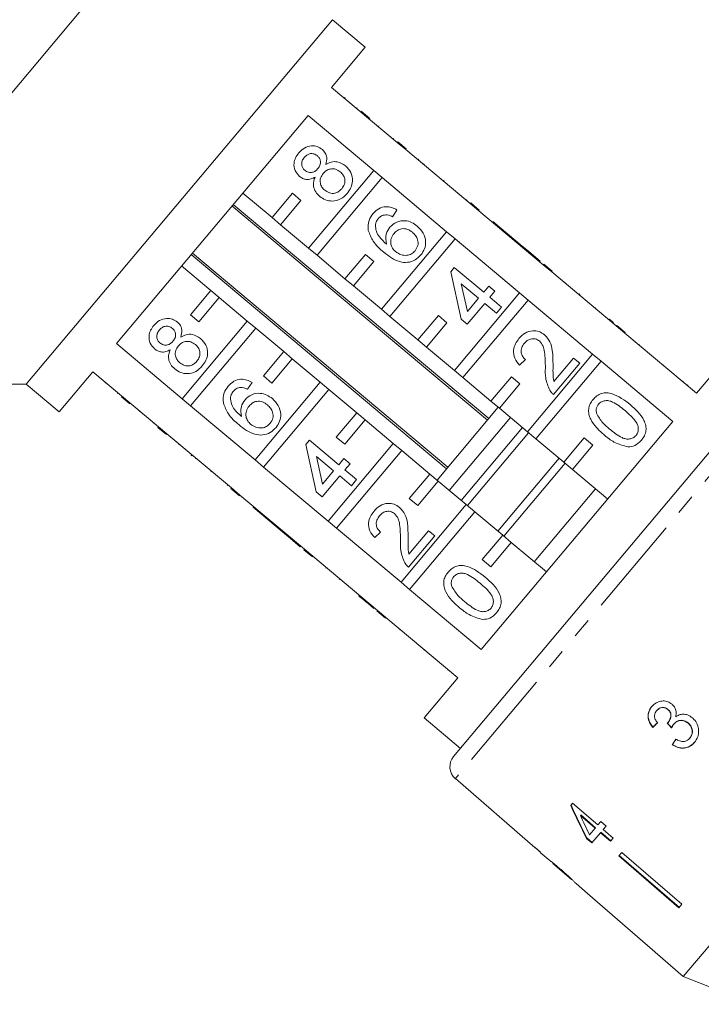
# Model space of a CAD drawing. Units: millimetres. Extents: x -151 to 772, y -52 to 344.
# Drawn here: x 362 to 405, y 248 to 310 of the extents above; entities that cross this region are included whole.
import ezdxf

# ---------------------------------------------------------------- set-up
doc = ezdxf.new("R2010")
doc.units = ezdxf.units.MM
doc.linetypes.add('PHANTOM', pattern=[12.7, 6.35, -1.27, 1.27, -1.27, 1.27, -1.27])

msp = doc.modelspace()

# ---------------------------------------------------------------- linework, layer by layer
at = {"color": 7, "linetype": 'Continuous', "lineweight": 15}
for p, q in [((378.955, 326.081), (346.173, 287.013)), ((381.792, 309.994), (362.508, 287.013)), ((383.86, 308.258), (381.792, 309.994)), ((381.739, 305.73), (383.86, 308.258)), ((385.875, 302.259), (381.739, 305.73)), ((382.589, 305.082), (382.557, 305.044)), ((383.349, 304.445), (383.317, 304.406)), ((383.609, 304.226), (384.146, 303.776)), ((368.185, 289.577), (380.252, 303.958)), ((380.252, 303.958), (384.389, 300.487)), ((383.949, 303.941), (383.917, 303.903)), ((384.714, 303.299), (384.682, 303.261)), ((385.64, 302.522), (385.608, 302.484)), ((385.908, 302.298), (385.875, 302.259)), ((385.875, 302.259), (386.412, 301.809)), ((385.908, 302.298), (386.444, 301.848)), ((386.444, 301.848), (386.412, 301.809)), ((390.472, 298.403), (386.412, 301.809)), ((387.223, 301.194), (387.191, 301.156)), ((384.389, 300.487), (380.283, 295.595)), ((384.925, 300.037), (384.389, 300.487)), ((387.565, 300.907), (387.533, 300.868)), ((380.819, 295.145), (384.925, 300.037)), ((384.925, 300.037), (388.985, 296.631)), ((388.825, 299.85), (388.793, 299.811)), ((377.985, 297.523), (376.147, 299.066)), ((379.271, 299.055), (377.985, 297.523)), ((378.521, 297.073), (379.807, 298.605)), ((379.807, 298.605), (379.271, 299.055)), ((390.274, 298.634), (390.241, 298.596)), ((375.463, 298.251), (391.55, 284.753)), ((391.631, 284.849), (375.544, 298.348)), ((385.856, 297.996), (385.571, 297.578)), ((390.504, 298.441), (390.472, 298.403)), ((390.472, 298.403), (391.008, 297.953)), ((390.504, 298.441), (391.04, 297.991)), ((391.04, 297.991), (391.008, 297.953)), ((395.068, 294.546), (391.008, 297.953)), ((377.985, 297.523), (378.521, 297.073)), ((391.895, 297.273), (391.863, 297.235)), ((393.749, 295.718), (391.895, 297.273)), ((380.283, 295.595), (378.521, 297.073)), ((388.985, 296.631), (384.879, 291.738)), ((385.416, 291.288), (389.521, 296.181)), ((389.521, 296.181), (388.985, 296.631)), ((389.521, 296.181), (393.581, 292.774)), ((380.283, 295.595), (380.819, 295.145)), ((393.749, 295.718), (393.717, 295.68)), ((394.135, 295.394), (393.749, 295.718)), ((372.892, 295.187), (388.979, 281.689)), ((389.06, 281.786), (372.973, 295.284)), ((382.581, 293.666), (380.819, 295.145)), ((383.867, 295.198), (382.581, 293.666)), ((384.403, 294.749), (383.867, 295.198)), ((394.135, 295.394), (394.103, 295.356)), ((394.869, 294.778), (394.135, 295.394)), ((372.29, 294.47), (374.128, 292.927)), ((383.118, 293.216), (384.403, 294.749)), ((389.238, 294.106), (389.465, 294.376)), ((389.465, 294.376), (391.318, 292.821)), ((394.869, 294.778), (394.837, 294.74)), ((395.1, 294.584), (395.068, 294.546)), ((395.068, 294.546), (395.604, 294.096)), ((395.1, 294.584), (395.636, 294.134)), ((382.581, 293.666), (383.118, 293.216)), ((389.893, 291.122), (389.238, 294.106)), ((395.636, 294.134), (395.604, 294.096)), ((399.664, 290.689), (395.604, 294.096)), ((374.128, 292.927), (372.843, 291.395)), ((374.665, 292.477), (374.128, 292.927)), ((384.879, 291.738), (383.118, 293.216)), ((390.994, 292.435), (389.909, 293.345)), ((389.909, 293.345), (390.292, 291.599)), ((391.318, 292.821), (391.642, 293.207)), ((391.642, 293.207), (392.028, 292.883)), ((396.491, 293.417), (396.459, 293.379)), ((373.379, 290.945), (374.665, 292.477)), ((374.665, 292.477), (376.426, 290.998)), ((393.581, 292.774), (389.476, 287.881)), ((390.012, 287.431), (394.117, 292.324)), ((390.292, 291.599), (390.994, 292.435)), ((392.028, 292.883), (391.704, 292.497)), ((391.704, 292.497), (392.438, 291.881)), ((394.117, 292.324), (393.581, 292.774)), ((394.117, 292.324), (398.177, 288.917)), ((397.34, 292.705), (397.308, 292.666)), ((397.379, 292.672), (397.34, 292.705)), ((397.379, 292.672), (397.347, 292.634)), ((384.879, 291.738), (385.416, 291.288)), ((391.38, 292.111), (390.279, 290.798)), ((392.114, 291.495), (391.38, 292.111)), ((392.438, 291.881), (392.114, 291.495)), ((398.376, 291.835), (398.344, 291.797)), ((372.843, 291.395), (373.379, 290.945)), ((387.178, 289.81), (385.416, 291.288)), ((388.463, 291.342), (387.178, 289.81)), ((388.999, 290.892), (388.463, 291.342)), ((390.279, 290.798), (389.893, 291.122)), ((399.235, 291.115), (399.203, 291.077)), ((376.426, 290.998), (372.321, 286.106)), ((372.857, 285.656), (376.963, 290.549)), ((376.963, 290.549), (376.426, 290.998)), ((376.963, 290.549), (378.725, 289.07)), ((387.714, 289.36), (388.999, 290.892)), ((399.503, 290.89), (399.471, 290.852)), ((399.696, 290.727), (399.664, 290.689)), ((399.664, 290.689), (400.2, 290.239)), ((399.696, 290.727), (400.233, 290.277)), ((400.233, 290.277), (400.2, 290.239)), ((404.72, 286.447), (400.2, 290.239)), ((372.321, 286.106), (368.185, 289.577)), ((387.178, 289.81), (387.714, 289.36)), ((389.476, 287.881), (387.714, 289.36)), ((401.125, 289.529), (401.092, 289.491)), ((378.725, 289.07), (377.439, 287.538)), ((377.975, 287.088), (379.261, 288.62)), ((379.261, 288.62), (378.725, 289.07)), ((379.261, 288.62), (381.023, 287.142)), ((398.177, 288.917), (394.072, 284.025)), ((395.741, 287.191), (396.977, 288.665)), ((396.977, 288.665), (397.364, 288.341)), ((398.714, 288.467), (398.177, 288.917)), ((406.841, 288.975), (404.72, 286.447)), ((393.944, 288.578), (393.581, 288.224)), ((394.608, 283.575), (398.714, 288.467)), ((397.364, 288.341), (395.711, 286.371)), ((398.714, 288.467), (403.233, 284.675)), ((402.651, 288.248), (402.619, 288.21)), ((364.576, 285.277), (366.698, 287.805)), ((366.698, 287.805), (370.834, 284.334)), ((377.439, 287.538), (377.975, 287.088)), ((389.426, 263.553), (409.569, 287.558)), ((389.476, 287.881), (390.012, 287.431)), ((391.774, 285.953), (390.012, 287.431)), ((393.059, 287.485), (391.774, 285.953)), ((393.596, 287.035), (393.059, 287.485)), ((346.173, 287.013), (362.508, 287.013)), ((362.508, 287.013), (364.576, 285.277)), ((367.484, 287.08), (367.516, 287.118)), ((376.729, 287.119), (376.443, 286.7)), ((381.023, 287.142), (376.917, 282.249)), ((381.559, 286.692), (381.023, 287.142)), ((392.31, 285.503), (393.596, 287.035)), ((403.885, 287.213), (403.853, 287.175)), ((404.175, 286.969), (404.143, 286.931)), ((368.253, 286.435), (368.285, 286.473)), ((369.04, 285.774), (368.504, 286.224)), ((372.321, 286.106), (372.857, 285.656)), ((377.454, 281.799), (381.559, 286.692)), ((381.559, 286.692), (383.321, 285.213)), ((368.844, 285.939), (368.876, 285.977)), ((376.917, 282.249), (372.857, 285.656)), ((392.234, 285.567), (388.377, 280.971)), ((391.774, 285.953), (392.31, 285.503)), ((394.072, 284.025), (392.31, 285.503)), ((369.619, 285.288), (369.651, 285.327)), ((383.321, 285.213), (382.035, 283.681)), ((383.857, 284.763), (383.321, 285.213)), ((393, 284.924), (389.143, 280.328)), ((370.534, 284.52), (370.566, 284.559)), ((370.802, 284.296), (370.834, 284.334)), ((371.338, 283.846), (370.802, 284.296)), ((371.37, 283.884), (370.834, 284.334)), ((382.572, 283.231), (383.857, 284.763)), ((383.857, 284.763), (385.619, 283.285)), ((393.766, 284.282), (389.909, 279.685)), ((403.233, 284.675), (391.166, 270.293)), ((371.338, 283.846), (371.37, 283.884)), ((371.37, 283.884), (375.431, 280.477)), ((382.035, 283.681), (382.572, 283.231)), ((394.149, 283.96), (390.292, 279.364)), ((394.072, 284.025), (394.608, 283.575)), ((397.656, 283.628), (396.37, 282.096)), ((398.192, 283.178), (397.656, 283.628)), ((372.118, 283.192), (372.15, 283.23)), ((380.11, 283.228), (380.337, 283.499)), ((380.765, 280.244), (380.11, 283.228)), ((380.337, 283.499), (382.191, 281.943)), ((385.619, 283.285), (381.514, 278.393)), ((386.155, 282.835), (385.619, 283.285)), ((396.37, 282.096), (394.608, 283.575)), ((396.906, 281.646), (398.192, 283.178)), ((372.89, 282.544), (372.922, 282.582)), ((372.89, 282.544), (372.928, 282.511)), ((372.928, 282.511), (372.961, 282.55)), ((381.867, 281.557), (380.782, 282.467)), ((380.782, 282.467), (381.165, 280.721)), ((382.05, 277.943), (386.155, 282.835)), ((386.155, 282.835), (387.917, 281.357)), ((373.16, 282.317), (373.192, 282.355)), ((376.917, 282.249), (377.454, 281.799)), ((381.514, 278.393), (377.454, 281.799)), ((382.191, 281.943), (382.515, 282.329)), ((382.515, 282.329), (382.901, 282.005)), ((382.901, 282.005), (382.577, 281.619)), ((396.064, 282.353), (392.207, 277.757)), ((396.447, 282.032), (392.59, 277.436)), ((396.37, 282.096), (396.906, 281.646)), ((374.138, 281.497), (374.17, 281.535)), ((382.253, 281.233), (381.151, 279.92)), ((381.165, 280.721), (381.867, 281.557)), ((382.986, 280.617), (382.253, 281.233)), ((382.577, 281.619), (383.31, 281.004)), ((387.917, 281.357), (386.632, 279.825)), ((388.453, 280.907), (387.917, 281.357)), ((399.128, 279.782), (396.906, 281.646)), ((375.168, 280.632), (375.2, 280.67)), ((383.31, 281.004), (382.986, 280.617)), ((387.168, 279.375), (388.453, 280.907)), ((388.453, 280.907), (390.215, 279.428)), ((375.398, 280.439), (375.431, 280.477)), ((375.935, 279.989), (375.398, 280.439)), ((375.967, 280.027), (375.431, 280.477)), ((375.935, 279.989), (375.967, 280.027)), ((375.967, 280.027), (380.027, 276.62)), ((381.151, 279.92), (380.765, 280.244)), ((398.362, 280.425), (394.505, 275.829)), ((376.79, 279.271), (376.822, 279.309)), ((376.79, 279.271), (378.643, 277.716)), ((390.215, 279.428), (386.11, 274.536)), ((386.632, 279.825), (387.168, 279.375)), ((390.752, 278.978), (390.215, 279.428)), ((386.646, 274.086), (390.752, 278.978)), ((390.752, 278.978), (392.513, 277.5)), ((381.514, 278.393), (382.05, 277.943)), ((378.643, 277.716), (378.676, 277.754)), ((378.643, 277.716), (379.03, 277.392)), ((379.03, 277.392), (379.062, 277.43)), ((386.11, 274.536), (382.05, 277.943)), ((384.816, 277.7), (384.453, 277.347)), ((388.236, 277.463), (386.583, 275.493)), ((386.613, 276.313), (387.85, 277.787)), ((387.85, 277.787), (388.236, 277.463)), ((392.513, 277.5), (391.228, 275.968)), ((393.05, 277.05), (392.513, 277.5)), ((379.03, 277.392), (379.763, 276.776)), ((379.763, 276.776), (379.795, 276.815)), ((391.764, 275.518), (393.05, 277.05)), ((393.05, 277.05), (395.271, 275.186)), ((379.995, 276.582), (380.027, 276.62)), ((380.531, 276.132), (379.995, 276.582)), ((380.563, 276.17), (380.027, 276.62)), ((380.531, 276.132), (380.563, 276.17)), ((380.563, 276.17), (384.623, 272.764)), ((391.228, 275.968), (391.764, 275.518)), ((425.745, 275.721), (403.891, 249.677)), ((381.385, 275.415), (381.417, 275.454)), ((382.217, 274.718), (382.249, 274.756)), ((386.11, 274.536), (386.646, 274.086)), ((383.452, 273.681), (383.484, 273.719)), ((391.166, 270.293), (386.646, 274.086)), ((384.011, 273.212), (384.043, 273.25)), ((384.011, 273.212), (384.397, 272.888)), ((384.397, 272.888), (384.429, 272.926)), ((384.591, 272.725), (384.623, 272.764)), ((385.127, 272.275), (384.591, 272.725)), ((385.159, 272.314), (384.623, 272.764)), ((385.127, 272.275), (385.159, 272.314)), ((385.159, 272.314), (389.679, 268.521)), ((386.019, 271.527), (386.051, 271.565)), ((389.07, 268.967), (389.102, 269.006)), ((389.679, 268.521), (387.558, 265.993)), ((402.214, 266.446), (402.224, 266.458)), ((402.915, 266.511), (402.925, 266.523)), ((387.558, 265.993), (389.856, 264.065)), ((402.922, 265.693), (402.932, 265.705)), ((404.186, 265.657), (404.196, 265.669)), ((401.965, 265.39), (401.975, 265.402)), ((403.295, 265.598), (403.305, 265.61)), ((404.293, 264.71), (404.303, 264.722)), ((403.192, 264.296), (403.201, 264.307)), ((389.536, 262.156), (394.551, 257.796)), ((396.918, 260.617), (396.797, 260.472)), ((398.51, 259.243), (396.918, 260.617)), ((397.405, 259.841), (397.431, 259.872)), ((397.405, 259.841), (398.337, 259.036)), ((398.363, 259.067), (397.431, 259.872)), ((398.69, 259.456), (398.51, 259.243)), ((399.021, 259.17), (398.69, 259.456)), ((398.337, 259.036), (397.982, 258.614)), ((398.337, 259.036), (398.363, 259.067)), ((398.842, 258.956), (399.021, 259.17)), ((399.472, 258.412), (398.842, 258.956)), ((397.793, 258.387), (397.819, 258.418)), ((397.793, 258.387), (398.124, 258.101)), ((398.15, 258.132), (397.819, 258.418)), ((398.124, 258.101), (398.669, 258.75)), ((398.669, 258.75), (398.695, 258.781)), ((398.669, 258.75), (399.299, 258.206)), ((399.325, 258.237), (398.695, 258.781)), ((399.299, 258.206), (399.472, 258.412)), ((394.567, 257.815), (394.551, 257.796)), ((394.898, 257.528), (394.567, 257.815)), ((394.882, 257.509), (394.898, 257.528)), ((394.882, 257.509), (395.384, 257.072)), ((395.378, 257.078), (395.39, 257.067)), ((400.018, 257.507), (399.829, 257.282)), ((399.829, 257.282), (403.614, 254.014)), ((403.64, 254.045), (399.855, 257.313)), ((400.018, 257.507), (403.803, 254.239)), ((395.678, 256.817), (396.838, 255.809)), ((397.133, 255.552), (397.853, 254.926)), ((397.854, 254.928), (397.853, 254.926)), ((397.854, 254.928), (401.628, 251.647)), ((403.803, 254.239), (403.614, 254.014)), ((401.628, 251.647), (401.627, 251.646)), ((401.627, 251.646), (403.891, 249.677)), ((403.891, 249.677), (408.303, 247.934))]:
    msp.add_line(p, q, dxfattribs=at)
at = {"color": 8, "linetype": 'PHANTOM', "lineweight": 0}
for p, q in [((410.964, 287.693), (389.536, 262.156)), ((387.546, 270.246), (387.578, 270.285))]:
    msp.add_line(p, q, dxfattribs=at)
at = {"color": 7, "linetype": 'Continuous', "lineweight": 15}
msp.add_arc((390.192, 262.91), 1, 140, 229, dxfattribs=at)
for centre, major_axis, ratio, start_param, end_param in [((406.054, 270.091), (12.024, 11.841), 0.030624, 4.335456, 4.361924), ((406.054, 270.091), (11.988, 11.806), 0.030624, 4.335265, 4.361812), ((420.692, 254.524), (-104.281, 108.845), 0.034584, 1.435329, 1.438022), ((420.645, 254.573), (-103.971, 108.521), 0.034584, 1.43537, 1.438071), ((407.109, 269.133), (9.588, 13.918), 0.030624, 1.920353, 1.946781), ((407.109, 269.133), (9.559, 13.877), 0.030624, 1.920473, 1.94698), ((406.051, 269.765), (-7.277, 23.701), 0.482001, 1.822189, 1.9187), ((406.05, 269.766), (-7.255, 23.63), 0.482001, 1.822104, 1.918903), ((406.589, 269.313), (-7.281, 23.717), 0.482007, 1.830053, 1.886492), ((408.267, 268.197), (64.542, -54.157), 0.199237, 4.667016, 4.672221)]:
    msp.add_ellipse(centre, major_axis=major_axis, ratio=ratio, start_param=start_param, end_param=end_param, dxfattribs=at)
for points, knots in [([(379.668, 301.601), (379.779, 301.714), (380, 301.94), (380.436, 302.062), (380.847, 302.021), (381.052, 301.88), (381.155, 301.81)], [0, 0, 0, 0, 0.2803483, 0.5596925, 0.7798209, 1, 1, 1, 1]), ([(381.155, 301.81), (381.223, 301.741), (381.361, 301.604), (381.473, 301.261), (381.409, 301.017), (381.371, 300.868)], [0, 0, 0, 0, 0.280612, 0.560833, 1, 1, 1, 1]), ([(379.719, 300.119), (379.612, 300.234), (379.399, 300.465), (379.344, 300.916), (379.449, 301.306), (379.595, 301.503), (379.668, 301.601)], [0, 0, 0, 0, 0.279271, 0.558676, 0.779074, 1, 1, 1, 1]), ([(380.02, 301.314), (379.969, 301.245), (379.868, 301.108), (379.841, 300.863), (379.904, 300.648), (379.998, 300.552), (380.045, 300.504)], [0, 0, 0, 0, 0.280365, 0.559367, 0.779701, 1, 1, 1, 1]), ([(380.841, 301.415), (380.768, 301.464), (380.621, 301.56), (380.367, 301.559), (380.161, 301.464), (380.067, 301.364), (380.02, 301.314)], [0, 0, 0, 0, 0.2796927, 0.5591452, 0.7793167, 1, 1, 1, 1]), ([(380.873, 300.605), (380.924, 300.674), (381.026, 300.812), (381.053, 301.058), (380.984, 301.272), (380.888, 301.367), (380.841, 301.415)], [0, 0, 0, 0, 0.280478, 0.559259, 0.779576, 1, 1, 1, 1]), ([(381.371, 300.868), (381.482, 300.926), (381.705, 301.043), (382.172, 301.065), (382.449, 300.888), (382.618, 300.78)], [0, 0, 0, 0, 0.2812261, 0.5617875, 1, 1, 1, 1]), ([(380.045, 300.504), (380.119, 300.454), (380.265, 300.354), (380.524, 300.352), (380.731, 300.452), (380.825, 300.554), (380.873, 300.605)], [0, 0, 0, 0, 0.279936, 0.558845, 0.779075, 1, 1, 1, 1]), ([(382.288, 300.398), (382.194, 300.463), (382.005, 300.593), (381.674, 300.608), (381.396, 300.496), (381.272, 300.366), (381.21, 300.301)], [0, 0, 0, 0, 0.27997, 0.559316, 0.779349, 1, 1, 1, 1]), ([(382.378, 299.341), (382.444, 299.433), (382.575, 299.616), (382.587, 299.942), (382.478, 300.214), (382.352, 300.337), (382.288, 300.398)], [0, 0, 0, 0, 0.280192, 0.559073, 0.779305, 1, 1, 1, 1]), ([(382.618, 300.78), (382.744, 300.646), (382.997, 300.379), (383.082, 299.857), (382.978, 299.393), (382.808, 299.162), (382.723, 299.046)], [0, 0, 0, 0, 0.279532, 0.559025, 0.779261, 1, 1, 1, 1]), ([(380.702, 300.071), (380.614, 300.026), (380.438, 299.935), (380.156, 299.91), (379.908, 299.98), (379.782, 300.073), (379.719, 300.119)], [0, 0, 0, 0, 0.28031, 0.559637, 0.779691, 1, 1, 1, 1]), ([(380.987, 298.857), (380.896, 298.946), (380.714, 299.122), (380.588, 299.463), (380.592, 299.793), (380.666, 299.979), (380.702, 300.071)], [0, 0, 0, 0, 0.280187, 0.559469, 0.779548, 1, 1, 1, 1]), ([(381.21, 300.301), (381.145, 300.21), (381.015, 300.027), (381.009, 299.703), (381.115, 299.433), (381.241, 299.311), (381.304, 299.25)], [0, 0, 0, 0, 0.280111, 0.558976, 0.779307, 1, 1, 1, 1]), ([(381.304, 299.25), (381.398, 299.184), (381.585, 299.054), (381.916, 299.03), (382.187, 299.153), (382.314, 299.278), (382.378, 299.341)], [0, 0, 0, 0, 0.2805525, 0.5585163, 0.7791696, 1, 1, 1, 1]), ([(382.723, 299.046), (382.593, 298.915), (382.332, 298.654), (381.816, 298.532), (381.342, 298.607), (381.106, 298.774), (380.987, 298.857)], [0, 0, 0, 0, 0.280131, 0.559335, 0.779523, 1, 1, 1, 1]), ([(384.354, 297.775), (384.465, 297.888), (384.687, 298.112), (385.126, 298.232), (385.532, 298.178), (385.748, 298.057), (385.856, 297.996)], [0, 0, 0, 0, 0.280049, 0.5591871, 0.7793744, 1, 1, 1, 1]), ([(384.049, 296.716), (384.041, 296.934), (384.026, 297.324), (384.254, 297.637), (384.354, 297.775)], [0, 0, 0, 0, 0.55838, 1, 1, 1, 1]), ([(384.681, 297.458), (384.631, 297.389), (384.542, 297.266), (384.509, 297.119), (384.494, 297.054)], [0, 0, 0, 0, 0.559717, 1, 1, 1, 1]), ([(385.145, 297.698), (385.044, 297.679), (384.864, 297.646), (384.737, 297.516), (384.681, 297.458)], [0, 0, 0, 0, 0.559004, 1, 1, 1, 1]), ([(385.571, 297.578), (385.495, 297.615), (385.36, 297.68), (385.211, 297.692), (385.145, 297.698)], [0, 0, 0, 0, 0.5604877, 1, 1, 1, 1]), ([(385.412, 296.918), (385.547, 297.041), (385.816, 297.287), (386.337, 297.352), (386.792, 297.24), (387.022, 297.072), (387.136, 296.988)], [0, 0, 0, 0, 0.279141, 0.558815, 0.77917, 1, 1, 1, 1]), ([(385.033, 295.331), (384.785, 295.546), (384.342, 295.93), (384.138, 296.477), (384.049, 296.716)], [0, 0, 0, 0, 0.561396, 1, 1, 1, 1]), ([(384.494, 297.054), (384.506, 296.919), (384.529, 296.65), (384.779, 296.225), (385.037, 295.994), (385.195, 295.853)], [0, 0, 0, 0, 0.279359, 0.559176, 1, 1, 1, 1]), ([(385.195, 295.853), (385.162, 296.069), (385.104, 296.455), (385.318, 296.776), (385.412, 296.918)], [0, 0, 0, 0, 0.5586251, 1, 1, 1, 1]), ([(386.824, 296.592), (386.725, 296.664), (386.526, 296.808), (386.171, 296.844), (385.87, 296.729), (385.737, 296.59), (385.67, 296.52)], [0, 0, 0, 0, 0.280456, 0.559364, 0.779311, 1, 1, 1, 1]), ([(387.136, 296.988), (387.27, 296.85), (387.538, 296.574), (387.695, 296.045), (387.628, 295.544), (387.455, 295.295), (387.368, 295.171)], [0, 0, 0, 0, 0.28023, 0.559761, 0.779759, 1, 1, 1, 1]), ([(385.67, 296.52), (385.602, 296.419), (385.467, 296.217), (385.454, 295.869), (385.562, 295.572), (385.699, 295.439), (385.768, 295.373)], [0, 0, 0, 0, 0.27974, 0.559339, 0.779412, 1, 1, 1, 1]), ([(386.996, 295.433), (387.065, 295.537), (387.202, 295.745), (387.181, 296.107), (387.037, 296.393), (386.895, 296.525), (386.824, 296.592)], [0, 0, 0, 0, 0.279489, 0.558551, 0.778978, 1, 1, 1, 1]), ([(385.768, 295.373), (385.875, 295.302), (386.09, 295.16), (386.457, 295.117), (386.781, 295.217), (386.924, 295.361), (386.996, 295.433)], [0, 0, 0, 0, 0.280082, 0.55977, 0.779688, 1, 1, 1, 1]), ([(387.368, 295.171), (387.25, 295.054), (387.015, 294.819), (386.526, 294.668), (385.796, 294.74), (385.348, 295.087), (385.033, 295.331)], [0, 0, 0, 0, 0.186919, 0.373549, 0.560232, 1, 1, 1, 1]), ([(370.541, 290.723), (370.652, 290.836), (370.873, 291.062), (371.308, 291.184), (371.719, 291.143), (371.924, 291.003), (372.027, 290.932)], [0, 0, 0, 0, 0.280348, 0.559692, 0.779821, 1, 1, 1, 1]), ([(399.503, 290.89), (399.452, 290.933), (399.36, 291.009), (399.273, 291.083), (399.235, 291.115)], [0, 0, 0, 0, 0.559956, 1, 1, 1, 1]), ([(370.592, 289.241), (370.485, 289.356), (370.271, 289.587), (370.216, 290.038), (370.321, 290.428), (370.468, 290.625), (370.541, 290.723)], [0, 0, 0, 0, 0.279271, 0.558676, 0.779074, 1, 1, 1, 1]), ([(371.713, 290.537), (371.64, 290.586), (371.494, 290.682), (371.239, 290.681), (371.033, 290.586), (370.939, 290.486), (370.892, 290.437)], [0, 0, 0, 0, 0.2796927, 0.5591452, 0.7793167, 1, 1, 1, 1]), ([(371.745, 289.727), (371.796, 289.796), (371.898, 289.934), (371.925, 290.18), (371.856, 290.394), (371.761, 290.49), (371.713, 290.537)], [0, 0, 0, 0, 0.280478, 0.559259, 0.779576, 1, 1, 1, 1]), ([(372.027, 290.932), (372.096, 290.863), (372.233, 290.726), (372.345, 290.383), (372.282, 290.139), (372.243, 289.99)], [0, 0, 0, 0, 0.280612, 0.560833, 1, 1, 1, 1]), ([(370.892, 290.437), (370.841, 290.367), (370.74, 290.23), (370.713, 289.985), (370.777, 289.771), (370.871, 289.674), (370.917, 289.626)], [0, 0, 0, 0, 0.280365, 0.559367, 0.779701, 1, 1, 1, 1]), ([(372.243, 289.99), (372.355, 290.048), (372.578, 290.165), (373.045, 290.187), (373.321, 290.01), (373.49, 289.902)], [0, 0, 0, 0, 0.281226, 0.561787, 1, 1, 1, 1]), ([(373.49, 289.902), (373.616, 289.768), (373.869, 289.502), (373.955, 288.979), (373.851, 288.515), (373.681, 288.284), (373.595, 288.168)], [0, 0, 0, 0, 0.279532, 0.559025, 0.779261, 1, 1, 1, 1]), ([(393.581, 288.224), (393.466, 288.359), (393.237, 288.627), (393.158, 289.134), (393.293, 289.571), (393.459, 289.792), (393.541, 289.903)], [0, 0, 0, 0, 0.2802352, 0.558893, 0.7791323, 1, 1, 1, 1]), ([(393.541, 289.903), (393.661, 290.026), (393.899, 290.273), (394.371, 290.412), (394.818, 290.363), (395.04, 290.209), (395.151, 290.132)], [0, 0, 0, 0, 0.280482, 0.559644, 0.779749, 1, 1, 1, 1]), ([(394.83, 289.743), (394.745, 289.797), (394.573, 289.906), (394.281, 289.885), (394.045, 289.775), (393.936, 289.66), (393.882, 289.603)], [0, 0, 0, 0, 0.27908, 0.558612, 0.779043, 1, 1, 1, 1]), ([(395.151, 290.132), (395.277, 289.991), (395.531, 289.708), (395.677, 289.034), (395.682, 288.553), (395.685, 288.259)], [0, 0, 0, 0, 0.278741, 0.558834, 1, 1, 1, 1]), ([(371.575, 289.194), (371.487, 289.148), (371.31, 289.057), (371.029, 289.032), (370.78, 289.102), (370.654, 289.195), (370.592, 289.241)], [0, 0, 0, 0, 0.28031, 0.559637, 0.779691, 1, 1, 1, 1]), ([(370.917, 289.626), (370.991, 289.576), (371.138, 289.476), (371.396, 289.474), (371.604, 289.575), (371.698, 289.676), (371.745, 289.727)], [0, 0, 0, 0, 0.279936, 0.558845, 0.779075, 1, 1, 1, 1]), ([(372.082, 289.424), (372.017, 289.332), (371.888, 289.149), (371.881, 288.825), (371.988, 288.555), (372.114, 288.433), (372.177, 288.372)], [0, 0, 0, 0, 0.280111, 0.558976, 0.779307, 1, 1, 1, 1]), ([(373.161, 289.52), (373.066, 289.585), (372.877, 289.716), (372.546, 289.73), (372.269, 289.618), (372.145, 289.489), (372.082, 289.424)], [0, 0, 0, 0, 0.27997, 0.559316, 0.779349, 1, 1, 1, 1]), ([(373.25, 288.463), (373.316, 288.555), (373.447, 288.738), (373.459, 289.064), (373.35, 289.336), (373.224, 289.459), (373.161, 289.52)], [0, 0, 0, 0, 0.280192, 0.559073, 0.779305, 1, 1, 1, 1]), ([(393.882, 289.603), (393.818, 289.514), (393.691, 289.337), (393.659, 289.024), (393.76, 288.757), (393.882, 288.638), (393.944, 288.578)], [0, 0, 0, 0, 0.28041, 0.559489, 0.779375, 1, 1, 1, 1]), ([(395.201, 288.051), (395.198, 288.382), (395.194, 288.842), (395.084, 289.439), (394.915, 289.642), (394.83, 289.743)], [0, 0, 0, 0, 0.561313, 0.781386, 1, 1, 1, 1]), ([(371.86, 287.98), (371.768, 288.068), (371.586, 288.245), (371.461, 288.585), (371.464, 288.916), (371.538, 289.101), (371.575, 289.194)], [0, 0, 0, 0, 0.280187, 0.559469, 0.779548, 1, 1, 1, 1]), ([(373.595, 288.168), (373.465, 288.037), (373.205, 287.776), (372.689, 287.655), (372.214, 287.729), (371.978, 287.896), (371.86, 287.98)], [0, 0, 0, 0, 0.280131, 0.559335, 0.779523, 1, 1, 1, 1]), ([(372.177, 288.372), (372.27, 288.306), (372.457, 288.176), (372.789, 288.153), (373.06, 288.275), (373.187, 288.4), (373.25, 288.463)], [0, 0, 0, 0, 0.280552, 0.558516, 0.77917, 1, 1, 1, 1]), ([(395.477, 286.637), (395.371, 286.89), (395.181, 287.344), (395.195, 287.835), (395.201, 288.051)], [0, 0, 0, 0, 0.558359, 1, 1, 1, 1]), ([(395.685, 288.259), (395.684, 288.138), (395.682, 287.937), (395.683, 287.659), (395.689, 287.422), (395.724, 287.268), (395.741, 287.191)], [0, 0, 0, 0, 0.340038, 0.560063, 0.78009, 1, 1, 1, 1]), ([(374.921, 285.838), (374.913, 286.056), (374.899, 286.446), (375.126, 286.759), (375.227, 286.897)], [0, 0, 0, 0, 0.55838, 1, 1, 1, 1]), ([(375.227, 286.897), (375.338, 287.01), (375.56, 287.234), (375.998, 287.354), (376.405, 287.3), (376.621, 287.179), (376.729, 287.119)], [0, 0, 0, 0, 0.280049, 0.559187, 0.779374, 1, 1, 1, 1]), ([(376.017, 286.82), (375.917, 286.801), (375.736, 286.768), (375.609, 286.638), (375.553, 286.58)], [0, 0, 0, 0, 0.559004, 1, 1, 1, 1]), ([(376.443, 286.7), (376.367, 286.737), (376.232, 286.803), (376.083, 286.815), (376.017, 286.82)], [0, 0, 0, 0, 0.5604877, 1, 1, 1, 1]), ([(375.553, 286.58), (375.503, 286.511), (375.415, 286.389), (375.381, 286.241), (375.366, 286.177)], [0, 0, 0, 0, 0.5597166, 1, 1, 1, 1]), ([(375.366, 286.177), (375.378, 286.042), (375.401, 285.772), (375.652, 285.347), (375.91, 285.117), (376.067, 284.975)], [0, 0, 0, 0, 0.2793589, 0.5591759, 1, 1, 1, 1]), ([(376.285, 286.04), (376.419, 286.163), (376.688, 286.409), (377.209, 286.474), (377.665, 286.363), (377.894, 286.194), (378.009, 286.11)], [0, 0, 0, 0, 0.279141, 0.558815, 0.77917, 1, 1, 1, 1]), ([(378.009, 286.11), (378.143, 285.972), (378.41, 285.696), (378.568, 285.167), (378.5, 284.666), (378.327, 284.418), (378.24, 284.293)], [0, 0, 0, 0, 0.28023, 0.559761, 0.779759, 1, 1, 1, 1]), ([(395.711, 286.371), (395.661, 286.415), (395.571, 286.494), (395.506, 286.593), (395.477, 286.637)], [0, 0, 0, 0, 0.559956, 1, 1, 1, 1]), ([(398.208, 286.053), (398.285, 286.134), (398.439, 286.295), (398.742, 286.449), (399.078, 286.495), (399.736, 286.348), (400.185, 286.009), (400.544, 285.738)], [0, 0, 0, 0, 0.125373, 0.250644, 0.375698, 0.501113, 1, 1, 1, 1]), ([(375.906, 284.453), (375.657, 284.669), (375.214, 285.052), (375.011, 285.599), (374.921, 285.838)], [0, 0, 0, 0, 0.561396, 1, 1, 1, 1]), ([(376.067, 284.975), (376.035, 285.191), (375.976, 285.577), (376.19, 285.898), (376.285, 286.04)], [0, 0, 0, 0, 0.558625, 1, 1, 1, 1]), ([(376.542, 285.642), (376.475, 285.541), (376.34, 285.34), (376.327, 284.991), (376.435, 284.694), (376.572, 284.561), (376.64, 284.495)], [0, 0, 0, 0, 0.27974, 0.559339, 0.779412, 1, 1, 1, 1]), ([(377.697, 285.714), (377.597, 285.786), (377.398, 285.931), (377.044, 285.966), (376.743, 285.851), (376.609, 285.712), (376.542, 285.642)], [0, 0, 0, 0, 0.280456, 0.559364, 0.779311, 1, 1, 1, 1]), ([(377.868, 284.555), (377.937, 284.66), (378.075, 284.867), (378.054, 285.229), (377.909, 285.515), (377.768, 285.648), (377.697, 285.714)], [0, 0, 0, 0, 0.279489, 0.558551, 0.778978, 1, 1, 1, 1]), ([(398.924, 283.807), (398.758, 283.954), (398.425, 284.249), (398.085, 284.7), (397.93, 285.12), (397.91, 285.458), (398.008, 285.784), (398.141, 285.963), (398.208, 286.053)], [0, 0, 0, 0, 0.250495, 0.500372, 0.625439, 0.750208, 0.87498, 1, 1, 1, 1]), ([(398.552, 285.757), (398.518, 285.711), (398.45, 285.619), (398.389, 285.419), (398.41, 285.273), (398.422, 285.183)], [0, 0, 0, 0, 0.2804532, 0.5606885, 1, 1, 1, 1]), ([(400.219, 285.352), (399.97, 285.557), (399.658, 285.813), (399.205, 285.986), (398.963, 285.993), (398.724, 285.927), (398.609, 285.814), (398.552, 285.757)], [0, 0, 0, 0, 0.500352, 0.625529, 0.750516, 0.875255, 1, 1, 1, 1]), ([(400.544, 285.738), (400.881, 285.434), (401.303, 285.055), (401.537, 284.425), (401.557, 284.087), (401.458, 283.761), (401.325, 283.583), (401.258, 283.493)], [0, 0, 0, 0, 0.499115, 0.624458, 0.749554, 0.874658, 1, 1, 1, 1]), ([(398.422, 285.183), (398.545, 284.973), (398.765, 284.597), (399.099, 284.317), (399.247, 284.194)], [0, 0, 0, 0, 0.558059, 1, 1, 1, 1]), ([(400.911, 283.785), (400.956, 283.852), (401.045, 283.986), (401.066, 284.231), (401.019, 284.468), (400.767, 284.881), (400.462, 285.143), (400.219, 285.352)], [0, 0, 0, 0, 0.1246563, 0.2494203, 0.3743874, 0.4995905, 1, 1, 1, 1]), ([(378.24, 284.293), (378.123, 284.176), (377.887, 283.941), (377.398, 283.79), (376.668, 283.862), (376.22, 284.209), (375.906, 284.453)], [0, 0, 0, 0, 0.186919, 0.373549, 0.560232, 1, 1, 1, 1]), ([(376.64, 284.495), (376.748, 284.424), (376.962, 284.282), (377.329, 284.239), (377.653, 284.34), (377.796, 284.484), (377.868, 284.555)], [0, 0, 0, 0, 0.280082, 0.55977, 0.779688, 1, 1, 1, 1]), ([(400.404, 283.064), (400.099, 283.145), (399.552, 283.29), (399.117, 283.648), (398.924, 283.807)], [0, 0, 0, 0, 0.557973, 1, 1, 1, 1]), ([(399.247, 284.194), (399.495, 283.991), (399.806, 283.737), (400.257, 283.558), (400.498, 283.555), (400.737, 283.616), (400.853, 283.729), (400.911, 283.785)], [0, 0, 0, 0, 0.500363, 0.625568, 0.750538, 0.875304, 1, 1, 1, 1]), ([(401.258, 283.493), (401.124, 283.359), (400.885, 283.119), (400.551, 283.081), (400.404, 283.064)], [0, 0, 0, 0, 0.559716, 1, 1, 1, 1]), ([(384.414, 279.025), (384.533, 279.149), (384.771, 279.396), (385.243, 279.534), (385.691, 279.485), (385.912, 279.331), (386.023, 279.254)], [0, 0, 0, 0, 0.280482, 0.559644, 0.779749, 1, 1, 1, 1]), ([(384.453, 277.347), (384.338, 277.481), (384.109, 277.749), (384.031, 278.256), (384.166, 278.694), (384.331, 278.914), (384.414, 279.025)], [0, 0, 0, 0, 0.280235, 0.558893, 0.779132, 1, 1, 1, 1]), ([(384.754, 278.725), (384.691, 278.636), (384.564, 278.46), (384.531, 278.146), (384.632, 277.879), (384.755, 277.76), (384.816, 277.7)], [0, 0, 0, 0, 0.2804101, 0.559489, 0.7793747, 1, 1, 1, 1]), ([(385.703, 278.865), (385.617, 278.919), (385.446, 279.028), (385.153, 279.007), (384.917, 278.897), (384.809, 278.782), (384.754, 278.725)], [0, 0, 0, 0, 0.27908, 0.558612, 0.779043, 1, 1, 1, 1]), ([(386.074, 277.174), (386.07, 277.504), (386.066, 277.965), (385.956, 278.561), (385.787, 278.764), (385.703, 278.865)], [0, 0, 0, 0, 0.5613127, 0.7813859, 1, 1, 1, 1]), ([(386.023, 279.254), (386.15, 279.113), (386.404, 278.83), (386.549, 278.156), (386.554, 277.676), (386.557, 277.381)], [0, 0, 0, 0, 0.278741, 0.558834, 1, 1, 1, 1]), ([(386.349, 275.759), (386.243, 276.012), (386.053, 276.467), (386.067, 276.957), (386.074, 277.174)], [0, 0, 0, 0, 0.558359, 1, 1, 1, 1]), ([(386.557, 277.381), (386.556, 277.26), (386.555, 277.06), (386.555, 276.781), (386.561, 276.544), (386.596, 276.39), (386.613, 276.313)], [0, 0, 0, 0, 0.340038, 0.560063, 0.78009, 1, 1, 1, 1]), ([(386.583, 275.493), (386.533, 275.537), (386.444, 275.616), (386.378, 275.715), (386.349, 275.759)], [0, 0, 0, 0, 0.559956, 1, 1, 1, 1]), ([(389.08, 275.175), (389.157, 275.256), (389.311, 275.417), (389.614, 275.571), (389.951, 275.617), (390.608, 275.471), (391.058, 275.131), (391.417, 274.86)], [0, 0, 0, 0, 0.1253733, 0.2506437, 0.3756975, 0.5011132, 1, 1, 1, 1]), ([(389.797, 272.929), (389.63, 273.076), (389.298, 273.371), (388.958, 273.822), (388.803, 274.242), (388.783, 274.58), (388.881, 274.907), (389.014, 275.086), (389.08, 275.175)], [0, 0, 0, 0, 0.250495, 0.500372, 0.625439, 0.750208, 0.87498, 1, 1, 1, 1]), ([(391.091, 274.475), (390.842, 274.679), (390.531, 274.935), (390.078, 275.108), (389.835, 275.115), (389.597, 275.05), (389.482, 274.936), (389.424, 274.879)], [0, 0, 0, 0, 0.500352, 0.625529, 0.750516, 0.875255, 1, 1, 1, 1]), ([(389.424, 274.879), (389.39, 274.833), (389.323, 274.741), (389.262, 274.542), (389.282, 274.395), (389.294, 274.306)], [0, 0, 0, 0, 0.280453, 0.560688, 1, 1, 1, 1]), ([(391.783, 272.907), (391.828, 272.974), (391.918, 273.108), (391.938, 273.353), (391.892, 273.59), (391.639, 274.003), (391.335, 274.265), (391.091, 274.475)], [0, 0, 0, 0, 0.124656, 0.24942, 0.374387, 0.49959, 1, 1, 1, 1]), ([(391.417, 274.86), (391.754, 274.557), (392.176, 274.177), (392.409, 273.547), (392.429, 273.209), (392.331, 272.883), (392.197, 272.705), (392.131, 272.615)], [0, 0, 0, 0, 0.499115, 0.624458, 0.749554, 0.874658, 1, 1, 1, 1]), ([(389.294, 274.306), (389.417, 274.095), (389.638, 273.719), (389.972, 273.439), (390.119, 273.316)], [0, 0, 0, 0, 0.5580588, 1, 1, 1, 1]), ([(383.452, 273.681), (383.512, 273.631), (383.609, 273.549), (383.747, 273.434), (383.867, 273.333), (383.963, 273.252), (384.011, 273.212)], [0, 0, 0, 0, 0.340038, 0.560063, 0.78009, 1, 1, 1, 1]), ([(390.119, 273.316), (390.368, 273.113), (390.679, 272.859), (391.129, 272.68), (391.371, 272.677), (391.61, 272.738), (391.725, 272.851), (391.783, 272.907)], [0, 0, 0, 0, 0.500363, 0.625568, 0.750538, 0.875304, 1, 1, 1, 1]), ([(391.276, 272.186), (390.971, 272.267), (390.424, 272.412), (389.989, 272.771), (389.797, 272.929)], [0, 0, 0, 0, 0.557973, 1, 1, 1, 1]), ([(392.131, 272.615), (391.997, 272.481), (391.757, 272.241), (391.423, 272.203), (391.276, 272.186)], [0, 0, 0, 0, 0.559716, 1, 1, 1, 1]), ([(403.179, 266.849), (403.093, 266.907), (402.922, 267.023), (402.615, 267.072), (402.305, 267.007), (402.062, 266.87), (401.942, 266.739), (401.9, 266.694)], [0, 0, 0, 0, 0.210002, 0.420859, 0.619345, 0.869185, 1, 1, 1, 1]), ([(401.9, 266.694), (401.831, 266.595), (401.704, 266.415), (401.654, 266.092), (401.71, 265.789), (401.833, 265.556), (401.932, 265.432), (401.965, 265.39)], [0, 0, 0, 0, 0.257358, 0.467324, 0.677208, 0.890771, 1, 1, 1, 1]), ([(401.975, 265.402), (401.881, 265.532), (401.725, 265.748), (401.664, 266.109), (401.715, 266.407), (401.823, 266.599), (401.897, 266.69), (401.91, 266.706)], [0, 0, 0, 0, 0.323306, 0.534816, 0.746576, 0.955655, 1, 1, 1, 1]), ([(402.266, 265.68), (402.214, 265.747), (402.126, 265.861), (402.072, 266.056), (402.087, 266.228), (402.145, 266.357), (402.196, 266.423), (402.214, 266.446)], [0, 0, 0, 0, 0.2913736, 0.4933901, 0.6957599, 0.8960914, 1, 1, 1, 1]), ([(402.214, 266.446), (402.269, 266.501), (402.362, 266.592), (402.543, 266.639), (402.707, 266.632), (402.833, 266.577), (402.896, 266.527), (402.915, 266.511)], [0, 0, 0, 0, 0.297832, 0.499949, 0.701271, 0.907846, 1, 1, 1, 1]), ([(402.925, 266.523), (402.877, 266.558), (402.781, 266.627), (402.612, 266.655), (402.449, 266.63), (402.318, 266.559), (402.252, 266.488), (402.224, 266.458)], [0, 0, 0, 0, 0.217032, 0.436226, 0.623234, 0.83962, 1, 1, 1, 1]), ([(402.915, 266.511), (402.963, 266.464), (403.046, 266.383), (403.103, 266.226), (403.099, 266.046), (403.043, 265.858), (402.958, 265.743), (402.922, 265.693)], [0, 0, 0, 0, 0.211275, 0.36645, 0.52133, 0.79309, 1, 1, 1, 1]), ([(402.932, 265.705), (402.986, 265.785), (403.076, 265.918), (403.118, 266.125), (403.102, 266.283), (403.036, 266.417), (402.964, 266.486), (402.925, 266.523)], [0, 0, 0, 0, 0.3208722, 0.5338463, 0.6821387, 0.830537, 1, 1, 1, 1]), ([(403.41, 266.056), (403.43, 266.17), (403.462, 266.363), (403.371, 266.631), (403.262, 266.773), (403.191, 266.838), (403.179, 266.849)], [0, 0, 0, 0, 0.4001967, 0.6725428, 0.9451577, 1, 1, 1, 1]), ([(402.922, 265.693), (402.918, 265.69), (402.911, 265.682), (402.898, 265.668), (402.886, 265.657), (402.879, 265.65)], [0, 0, 0, 0, 0.250069, 0.500158, 1, 1, 1, 1]), ([(403.295, 265.598), (403.351, 265.654), (403.453, 265.756), (403.658, 265.825), (403.861, 265.826), (404.045, 265.765), (404.144, 265.69), (404.186, 265.657)], [0, 0, 0, 0, 0.241755, 0.439742, 0.637507, 0.842715, 1, 1, 1, 1]), ([(404.196, 265.669), (404.117, 265.724), (403.969, 265.826), (403.717, 265.845), (403.511, 265.788), (403.381, 265.695), (403.322, 265.629), (403.305, 265.61)], [0, 0, 0, 0, 0.279867, 0.519285, 0.725319, 0.920347, 1, 1, 1, 1]), ([(404.465, 265.984), (404.364, 266.056), (404.189, 266.183), (403.884, 266.233), (403.622, 266.19), (403.479, 266.099), (403.41, 266.056)], [0, 0, 0, 0, 0.315909, 0.549827, 0.784336, 1, 1, 1, 1]), ([(404.186, 265.657), (404.248, 265.596), (404.371, 265.474), (404.455, 265.234), (404.454, 265.005), (404.386, 264.832), (404.32, 264.745), (404.293, 264.71)], [0, 0, 0, 0, 0.236579, 0.475717, 0.68291, 0.871998, 1, 1, 1, 1]), ([(404.303, 264.722), (404.35, 264.788), (404.437, 264.91), (404.473, 265.13), (404.438, 265.34), (404.343, 265.529), (404.242, 265.625), (404.196, 265.669)], [0, 0, 0, 0, 0.2346903, 0.4266487, 0.6186259, 0.8243513, 1, 1, 1, 1]), ([(404.588, 264.44), (404.668, 264.554), (404.815, 264.763), (404.874, 265.143), (404.819, 265.508), (404.664, 265.799), (404.517, 265.936), (404.465, 265.984)], [0, 0, 0, 0, 0.24705, 0.452467, 0.65748, 0.879515, 1, 1, 1, 1]), ([(403.156, 265.359), (403.166, 265.38), (403.185, 265.422), (403.227, 265.504), (403.268, 265.56), (403.295, 265.598)], [0, 0, 0, 0, 0.250552, 0.501208, 1, 1, 1, 1]), ([(403.192, 264.296), (403.308, 264.227), (403.541, 264.088), (403.929, 264.058), (404.266, 264.154), (404.471, 264.307), (404.564, 264.413), (404.588, 264.44)], [0, 0, 0, 0, 0.250826, 0.504176, 0.722315, 0.928679, 1, 1, 1, 1]), ([(404.598, 264.452), (404.507, 264.36), (404.339, 264.192), (404.005, 264.082), (403.67, 264.085), (403.396, 264.18), (403.251, 264.275), (403.201, 264.307)], [0, 0, 0, 0, 0.251951, 0.463034, 0.673879, 0.889983, 1, 1, 1, 1]), ([(404.293, 264.71), (404.237, 264.653), (404.142, 264.557), (403.96, 264.493), (403.756, 264.497), (403.576, 264.562), (403.46, 264.623), (403.424, 264.642)], [0, 0, 0, 0, 0.252514, 0.425187, 0.597849, 0.878239, 1, 1, 1, 1]), ([(396.236, 256.379), (396.172, 256.434), (396.043, 256.545), (395.829, 256.724), (395.616, 256.896), (395.444, 257.03), (395.383, 257.075), (395.379, 257.077), (395.378, 257.078)], [0, 0, 0, 0, 0.150929, 0.307045, 0.518845, 0.730661, 0.933277, 1, 1, 1, 1]), ([(395.676, 256.819), (395.677, 256.817), (395.681, 256.815), (395.718, 256.785), (395.796, 256.722), (395.917, 256.622), (396.069, 256.493), (396.18, 256.397), (396.241, 256.344)], [0, 0, 0, 0, 0.142501, 0.289656, 0.45248, 0.615186, 0.79096, 1, 1, 1, 1]), ([(396.831, 255.842), (396.788, 255.882), (396.663, 255.999), (396.455, 256.187), (396.294, 256.328), (396.236, 256.379)], [0, 0, 0, 0, 0.251585, 0.727915, 1, 1, 1, 1]), ([(396.241, 256.344), (396.33, 256.266), (396.478, 256.137), (396.66, 255.973), (396.775, 255.867), (396.827, 255.818), (396.831, 255.814), (396.833, 255.813)], [0, 0, 0, 0, 0.29751, 0.49283, 0.689245, 0.866006, 1, 1, 1, 1]), ([(397.131, 255.554), (397.123, 255.561), (397.109, 255.575), (396.988, 255.694), (396.878, 255.797), (396.831, 255.842)], [0, 0, 0, 0, 0.400671, 0.739618, 1, 1, 1, 1])]:
    msp.add_open_spline(points, degree=3, knots=knots, dxfattribs=at)

doc.saveas('drawing.dxf')
